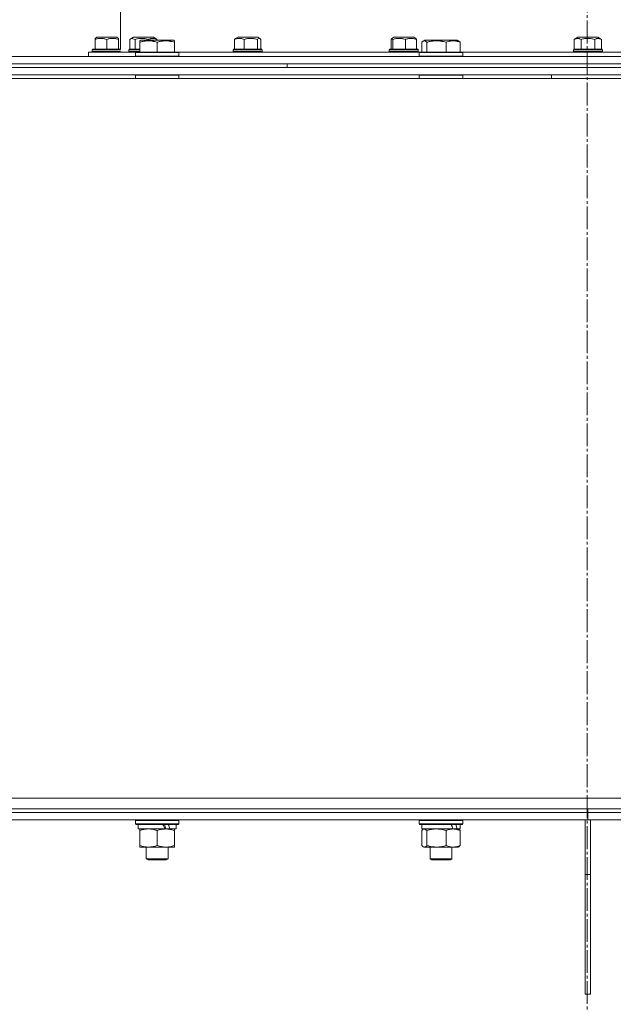
# Model space of a CAD drawing. Units: millimetres. Extents: x 0 to 17382, y -6 to 11880.
# Drawn here: x 11962 to 12289, y 9387 to 9929 of the extents above; entities that cross this region are included whole.
import ezdxf

# ---------------------------------------------------------------- set-up
doc = ezdxf.new("R2010")
doc.units = ezdxf.units.MM
doc.linetypes.add('K5LT_AXLED', pattern=[17.05, 12.55, -1.5, 1.5, -1.5])
doc.linetypes.add('K5LT_THIN', pattern=[0])
for name, color, linetype, true_color in [('OSI', 2, 'Continuous', 0xffff00), ('R', 1, 'Continuous', 0xff0000), ('WELDING', 7, 'Continuous', 0xffffff)]:
    doc.layers.add(name, color=color, linetype=linetype, true_color=true_color)

msp = doc.modelspace()

# ---------------------------------------------------------------- linework, layer by layer
at = {"layer": 'OSI', "color": 30, "linetype": 'K5LT_AXLED', "lineweight": 18, "true_color": 0xff8000}
msp.add_line((12274.81, 10985.51), (12274.81, 5475.24), dxfattribs=at)
at = {"layer": 'R', "color": 7, "linetype": 'K5LT_THIN', "lineweight": 18}
for p, q in [((12017.64, 9912.7), (12017.64, 10011.1)), ((12003.64, 9918.63), (12004.63, 9919.2)), ((12003.64, 9918.05), (12003.64, 9918.63)), ((12003.64, 9918.05), (12003.64, 9912.7)), ((12015.65, 9919.2), (12004.63, 9919.2)), ((12010.14, 9918.05), (12010.14, 9912.7)), ((12016.64, 9918.63), (12015.65, 9919.2)), ((12016.64, 9918.63), (12016.64, 9918.05)), ((12016.64, 9918.05), (12016.64, 9912.7)), ((12022.87, 9918.05), (12022.87, 9912.7)), ((12023.28, 9918.32), (12024.8, 9919.2)), ((12035.82, 9919.2), (12024.8, 9919.2)), ((12025.74, 9918.05), (12025.74, 9912.7)), ((12028.37, 9917.3), (12028.9, 9917.6)), ((12028.37, 9916.45), (12028.37, 9917.3)), ((12028.37, 9916.45), (12028.37, 9911.1)), ((12046.85, 9917.6), (12028.9, 9917.6)), ((12033.18, 9918.05), (12033.18, 9917.6)), ((12037.35, 9918.32), (12035.82, 9919.2)), ((12037.75, 9918.05), (12037.75, 9917.6)), ((12037.87, 9916.45), (12037.87, 9911.1)), ((12047.37, 9917.3), (12046.85, 9917.6)), ((12047.37, 9917.3), (12047.37, 9916.45)), ((12047.37, 9916.45), (12047.37, 9911.1)), ((12080.51, 9918.05), (12080.51, 9912.7)), ((12081.03, 9918.5), (12082.25, 9919.2)), ((12093.26, 9919.2), (12082.25, 9919.2)), ((12085.81, 9918.05), (12085.81, 9912.7)), ((12093.06, 9918.05), (12093.06, 9912.7)), ((12094.48, 9918.5), (12093.26, 9919.2)), ((12095.01, 9918.05), (12095.01, 9912.7)), ((12166.79, 9918.05), (12166.79, 9912.7)), ((12167.17, 9918.6), (12168.22, 9919.2)), ((12167.77, 9918.05), (12167.77, 9912.7)), ((12179.24, 9919.2), (12168.22, 9919.2)), ((12174.71, 9918.05), (12174.71, 9912.7)), ((12180.28, 9918.6), (12179.24, 9919.2)), ((12180.66, 9918.05), (12180.66, 9912.7)), ((12183.62, 9916.45), (12183.62, 9911.1)), ((12184.38, 9917.11), (12185.24, 9917.6)), ((12185.55, 9917.6), (12185.24, 9917.6)), ((12203.18, 9917.6), (12185.55, 9917.6)), ((12186.46, 9916.45), (12186.46, 9911.1)), ((12197.05, 9916.45), (12197.05, 9911.1)), ((12204.05, 9917.11), (12203.18, 9917.6)), ((12204.81, 9916.45), (12204.81, 9911.1)), ((12267.63, 9918.05), (12269.63, 9919.2)), ((12267.63, 9918.05), (12267.63, 9912.7)), ((12280.65, 9919.2), (12269.63, 9919.2)), ((12271.39, 9918.05), (12271.39, 9912.7)), ((12278.89, 9918.05), (12278.89, 9912.7)), ((12282.64, 9918.05), (12280.65, 9919.2)), ((12282.64, 9918.05), (12282.64, 9912.7)), ((12000.14, 9911.1), (12000.14, 9908.6)), ((12026.05, 9911.1), (12000.14, 9911.1)), ((12002.14, 9912.4), (12002.31, 9912.7)), ((12002.14, 9912.4), (12002.14, 9911.4)), ((12017.64, 9912.4), (12002.14, 9912.4)), ((12017.64, 9911.4), (12002.14, 9911.4)), ((12002.14, 9911.4), (12002.31, 9911.1)), ((12017.64, 9912.7), (12002.31, 9912.7)), ((12022.31, 9912.4), (12022.48, 9912.7)), ((12022.31, 9912.4), (12022.31, 9911.4)), ((12028.37, 9912.4), (12022.31, 9912.4)), ((12028.37, 9911.4), (12022.31, 9911.4)), ((12022.31, 9911.4), (12022.48, 9911.1)), ((12028.37, 9912.7), (12022.48, 9912.7)), ((12025.87, 9910.8), (12026.05, 9911.1)), ((12025.87, 9910.8), (12025.87, 9908.9)), ((12049.87, 9910.8), (12025.87, 9910.8)), ((12049.7, 9911.1), (12026.05, 9911.1)), ((12049.87, 9910.8), (12049.7, 9911.1)), ((12182.39, 9911.1), (12049.7, 9911.1)), ((12049.87, 9910.8), (12049.87, 9908.9)), ((12079.76, 9912.4), (12079.93, 9912.7)), ((12079.76, 9912.4), (12079.76, 9911.4)), ((12095.76, 9912.4), (12079.76, 9912.4)), ((12095.76, 9911.4), (12079.76, 9911.4)), ((12079.76, 9911.4), (12079.93, 9911.1)), ((12095.58, 9912.7), (12079.93, 9912.7)), ((12095.76, 9912.4), (12095.58, 9912.7)), ((12095.76, 9911.4), (12095.58, 9911.1)), ((12095.76, 9912.4), (12095.76, 9911.4)), ((12165.73, 9912.4), (12165.9, 9912.7)), ((12165.73, 9912.4), (12165.73, 9911.4)), ((12181.73, 9912.4), (12165.73, 9912.4)), ((12181.73, 9911.4), (12165.73, 9911.4)), ((12165.73, 9911.4), (12165.9, 9911.1)), ((12181.55, 9912.7), (12165.9, 9912.7)), ((12181.73, 9912.4), (12181.55, 9912.7)), ((12181.73, 9911.4), (12181.55, 9911.1)), ((12181.73, 9912.4), (12181.73, 9911.4)), ((12182.21, 9910.8), (12182.39, 9911.1)), ((12182.21, 9910.8), (12182.21, 9908.9)), ((12182.62, 9910.8), (12182.21, 9910.8)), ((12182.79, 9911.1), (12182.39, 9911.1)), ((12206.21, 9910.8), (12182.62, 9910.8)), ((12206.04, 9911.1), (12182.79, 9911.1)), ((12206.21, 9910.8), (12206.04, 9911.1)), ((12275.14, 9911.1), (12206.04, 9911.1)), ((12206.21, 9910.8), (12206.21, 9908.9)), ((12267.14, 9912.4), (12267.31, 9912.7)), ((12267.14, 9912.4), (12267.14, 9911.4)), ((12283.14, 9912.4), (12267.14, 9912.4)), ((12283.14, 9911.4), (12267.14, 9911.4)), ((12267.14, 9911.4), (12267.31, 9911.1)), ((12282.97, 9912.7), (12267.31, 9912.7)), ((12344.24, 9911.1), (12275.14, 9911.1)), ((12283.14, 9912.4), (12282.97, 9912.7)), ((12283.14, 9911.4), (12282.97, 9911.1)), ((12283.14, 9912.4), (12283.14, 9911.4)), ((11635.14, 9908.6), (12909.66, 9908.6)), ((11635.14, 9904.6), (12909.66, 9904.6)), ((11720.88, 9904.6), (12109.49, 9904.6)), ((12049.87, 9908.9), (12025.87, 9908.9)), ((12025.87, 9908.9), (12026.05, 9908.6)), ((12049.87, 9908.9), (12049.7, 9908.6)), ((12109.49, 9902.6), (12109.49, 9904.6)), ((12109.49, 9904.6), (12595.14, 9904.6)), ((12109.49, 9902.6), (12109.49, 9904.6)), ((12182.21, 9908.9), (12182.39, 9908.6)), ((12182.62, 9908.9), (12182.21, 9908.9)), ((12206.21, 9908.9), (12182.62, 9908.9)), ((12206.21, 9908.9), (12206.04, 9908.6)), ((11792.35, 9902.6), (12757.93, 9902.6)), ((11792.35, 9898.6), (12757.93, 9898.6)), ((11801.14, 9896.6), (12749.14, 9896.6)), ((12025.87, 9898.3), (12026.05, 9898.6)), ((12025.87, 9898.3), (12025.87, 9896.6)), ((12049.87, 9898.3), (12025.87, 9898.3)), ((12049.87, 9898.3), (12049.7, 9898.6)), ((12049.87, 9898.3), (12049.87, 9896.6)), ((12182.21, 9898.3), (12182.39, 9898.6)), ((12182.21, 9898.3), (12182.21, 9896.6)), ((12182.62, 9898.3), (12182.21, 9898.3)), ((12206.21, 9898.3), (12182.62, 9898.3)), ((12206.21, 9898.3), (12206.04, 9898.6)), ((12206.21, 9898.3), (12206.21, 9896.6)), ((12255.14, 9898.6), (12255.14, 9896.6)), ((11792.35, 9500.6), (12757.93, 9500.6)), ((11792.35, 9494.6), (12757.93, 9494.6)), ((11822.59, 9492.6), (12275.14, 9492.6)), ((11822.59, 9492.6), (12275.14, 9492.6)), ((12275.14, 9492.6), (12275.14, 9494.6)), ((12275.14, 9492.6), (12275.14, 9494.6)), ((12275.14, 9488.6), (12275.14, 9492.6)), ((12275.14, 9488.6), (12275.14, 9492.6)), ((12275.14, 9492.6), (12534.14, 9492.6)), ((12275.14, 9492.6), (12534.14, 9492.6)), ((11823.65, 9488.6), (12275.14, 9488.6)), ((12025.87, 9488.3), (12026.05, 9488.6)), ((12025.87, 9486.4), (12025.87, 9488.3)), ((12025.87, 9488.3), (12049.87, 9488.3)), ((12049.87, 9488.3), (12049.7, 9488.6)), ((12049.87, 9486.4), (12049.87, 9488.3)), ((12182.21, 9488.3), (12182.39, 9488.6)), ((12182.21, 9486.4), (12182.21, 9488.3)), ((12182.21, 9488.3), (12206.21, 9488.3)), ((12206.21, 9488.3), (12206.04, 9488.6)), ((12206.21, 9486.4), (12206.21, 9488.3)), ((12273.64, 9488.6), (12276.64, 9488.6)), ((12273.64, 9488.6), (12273.64, 9458.6)), ((12275.14, 9488.6), (12534.14, 9488.6)), ((12276.64, 9488.6), (12276.64, 9458.6)), ((12025.87, 9486.4), (12026.05, 9486.1)), ((12025.87, 9486.4), (12049.87, 9486.4)), ((12026.05, 9486.1), (12049.7, 9486.1)), ((12027.37, 9483.6), (12027.37, 9486.1)), ((12027.37, 9483.6), (12042.11, 9483.6)), ((12028.37, 9482.75), (12028.37, 9483.6)), ((12028.37, 9474.45), (12028.37, 9482.75)), ((12037.87, 9474.45), (12037.87, 9482.75)), ((12042.11, 9483.6), (12042.62, 9483.6)), ((12042.62, 9483.6), (12044.38, 9483.6)), ((12044.9, 9483.6), (12044.38, 9483.6)), ((12044.9, 9483.6), (12048.37, 9483.6)), ((12047.37, 9483.6), (12047.37, 9482.75)), ((12047.37, 9474.45), (12047.37, 9482.75)), ((12048.37, 9483.6), (12048.37, 9486.1)), ((12049.87, 9486.4), (12049.7, 9486.1)), ((12182.21, 9486.4), (12182.39, 9486.1)), ((12182.21, 9486.4), (12206.21, 9486.4)), ((12182.39, 9486.1), (12206.04, 9486.1)), ((12183.62, 9474.45), (12183.62, 9482.75)), ((12183.71, 9483.6), (12183.71, 9486.1)), ((12183.71, 9483.6), (12200.79, 9483.6)), ((12184.38, 9483.41), (12184.71, 9483.6)), ((12186.46, 9474.45), (12186.46, 9482.75)), ((12197.05, 9474.45), (12197.05, 9482.75)), ((12200.79, 9483.6), (12200.93, 9483.6)), ((12200.93, 9483.6), (12202.29, 9483.6)), ((12203.02, 9483.6), (12202.29, 9483.6)), ((12203.02, 9483.6), (12204.71, 9483.6)), ((12204.05, 9483.41), (12203.71, 9483.6)), ((12204.71, 9483.6), (12204.71, 9486.1)), ((12204.81, 9474.45), (12204.81, 9482.75)), ((12206.21, 9486.4), (12206.04, 9486.1)), ((12028.37, 9473.6), (12028.37, 9474.45)), ((12033.12, 9473.6), (12028.37, 9473.6)), ((12031.87, 9473.6), (12031.87, 9467.18)), ((12042.62, 9473.6), (12033.12, 9473.6)), ((12047.37, 9473.6), (12042.62, 9473.6)), ((12043.87, 9473.6), (12043.87, 9467.18)), ((12047.37, 9474.45), (12047.37, 9473.6)), ((12184.38, 9473.8), (12184.71, 9473.6)), ((12185.04, 9473.6), (12184.71, 9473.6)), ((12191.75, 9473.6), (12185.04, 9473.6)), ((12188.21, 9473.6), (12188.21, 9467.18)), ((12200.93, 9473.6), (12191.75, 9473.6)), ((12200.21, 9473.6), (12200.21, 9467.18)), ((12203.71, 9473.6), (12200.93, 9473.6)), ((12204.05, 9473.8), (12203.71, 9473.6)), ((12031.87, 9467.18), (12032.87, 9466.6)), ((12033.63, 9467.18), (12031.87, 9467.18)), ((12034.34, 9466.6), (12032.87, 9466.6)), ((12043.87, 9467.18), (12033.63, 9467.18)), ((12042.87, 9466.6), (12034.34, 9466.6)), ((12043.87, 9467.18), (12042.87, 9466.6)), ((12188.21, 9467.18), (12189.21, 9466.6)), ((12191.21, 9467.18), (12188.21, 9467.18)), ((12191.71, 9466.6), (12189.21, 9466.6)), ((12200.21, 9467.18), (12191.21, 9467.18)), ((12199.21, 9466.6), (12191.71, 9466.6)), ((12200.21, 9467.18), (12199.21, 9466.6)), ((12273.64, 9458.6), (12276.64, 9458.6)), ((12273.64, 9458.6), (12273.64, 9392.6)), ((12276.64, 9458.6), (12276.64, 9392.6)), ((12273.64, 9392.6), (12276.64, 9392.6))]:
    msp.add_line(p, q, dxfattribs=at)
for centre, major_axis, ratio, start_param, end_param in [((12037.87, 9481.18), (-9.5, 22.44), 0.199103, 4.736296, 4.848897), ((12037.87, 9488.27), (-5.66, 13.36), 0.199103, 4.27231, 4.465586), ((12037.87, 9488.27), (-9.5, 22.44), 0.199103, 4.419318, 4.531711), ((12194.21, 9481.18), (-8.18, 22.39), 0.294295, 4.713361, 4.825962), ((12194.21, 9488.27), (-8.18, 22.39), 0.294295, 4.396383, 4.508776)]:
    msp.add_ellipse(centre, major_axis=major_axis, ratio=ratio, start_param=start_param, end_param=end_param, dxfattribs=at)
at = {"layer": 'WELDING', "color": 7, "linetype": 'K5LT_THIN', "lineweight": 18}
for p, q in [((12023.27, 9918.32), (12022.87, 9918.05)), ((12024, 9918.6), (12023.27, 9918.32)), ((12025.74, 9918.05), (12024, 9918.6)), ((12037.35, 9918.32), (12037.75, 9918.05)), ((12080.51, 9918.05), (12081.03, 9918.5)), ((12093.35, 9918.33), (12093.06, 9918.05)), ((12094.48, 9918.5), (12093.35, 9918.33)), ((12095.01, 9918.05), (12094.48, 9918.5)), ((12167.17, 9918.6), (12166.79, 9918.05)), ((12167.77, 9918.05), (12167.17, 9918.6)), ((12180.28, 9918.6), (12180.66, 9918.05)), ((12184.38, 9917.11), (12183.62, 9916.45)), ((12185.04, 9917.3), (12184.38, 9917.11)), ((12204.05, 9917.11), (12204.81, 9916.45)), ((12184.38, 9483.41), (12183.62, 9482.75)), ((12184.96, 9483.6), (12184.38, 9483.41)), ((12186.46, 9482.75), (12184.96, 9483.6)), ((12204.05, 9483.41), (12204.81, 9482.75)), ((12183.62, 9474.45), (12184.38, 9473.8)), ((12184.38, 9473.8), (12185.04, 9473.6)), ((12204.81, 9474.45), (12204.05, 9473.8))]:
    msp.add_line(p, q, dxfattribs=at)
for points, knots in [([(12010.14, 9918.05), (12009.78, 9918.17), (12009.19, 9918.34), (12008.52, 9918.48), (12008.05, 9918.55), (12007.64, 9918.6), (12007.18, 9918.63), (12006.76, 9918.63), (12006.39, 9918.62), (12006.01, 9918.59), (12005.63, 9918.54), (12005.1, 9918.45), (12004.43, 9918.3), (12003.9, 9918.14), (12003.64, 9918.05)], [0, 0, 0, 0, 2.53506, 4.161639, 4.606558, 5.789734, 6.962322, 7.784744, 8.626835, 9.488931, 10.369672, 11.270551, 13.111557, 15, 15, 15, 15]), ([(12016.64, 9918.05), (12016.28, 9918.17), (12015.69, 9918.34), (12015.02, 9918.48), (12014.55, 9918.55), (12014.14, 9918.6), (12013.68, 9918.63), (12013.26, 9918.63), (12012.89, 9918.62), (12012.51, 9918.59), (12012.13, 9918.54), (12011.6, 9918.45), (12010.93, 9918.3), (12010.4, 9918.14), (12010.14, 9918.05)], [0, 0, 0, 0, 2.53506, 4.161639, 4.606558, 5.789734, 6.962322, 7.784744, 8.626835, 9.488931, 10.369672, 11.270551, 13.111557, 15, 15, 15, 15]), ([(12033.18, 9918.05), (12032.77, 9918.17), (12032.1, 9918.34), (12031.33, 9918.48), (12030.79, 9918.55), (12030.32, 9918.6), (12029.79, 9918.63), (12029.32, 9918.63), (12028.89, 9918.62), (12028.46, 9918.59), (12028.02, 9918.54), (12027.41, 9918.45), (12026.65, 9918.3), (12026.05, 9918.14), (12025.74, 9918.05)], [0, 0, 0, 0, 2.53506, 4.161639, 4.606558, 5.789734, 6.962322, 7.784744, 8.626835, 9.488931, 10.369672, 11.270551, 13.111557, 15, 15, 15, 15]), ([(12037.87, 9916.45), (12037.44, 9916.6), (12036.87, 9916.76), (12036.18, 9916.93), (12035.76, 9917.03), (12035.31, 9917.11), (12034.83, 9917.18), (12034.34, 9917.24), (12033.84, 9917.28), (12033.31, 9917.3), (12032.79, 9917.3), (12032.26, 9917.27), (12031.65, 9917.22), (12030.88, 9917.11), (12029.76, 9916.88), (12028.9, 9916.63), (12028.37, 9916.45)], [0, 0, 0, 0, 2.392038, 3.094773, 3.749673, 4.638938, 5.533553, 6.273967, 7.269403, 8.166492, 9.086699, 10.026159, 10.962726, 12.336972, 14.092661, 17, 17, 17, 17]), ([(12037.75, 9918.05), (12037.47, 9918.18), (12037.06, 9918.35), (12036.54, 9918.5), (12036.2, 9918.57), (12035.91, 9918.61), (12035.63, 9918.63), (12035.38, 9918.63), (12035.12, 9918.62), (12034.85, 9918.59), (12034.53, 9918.53), (12034.07, 9918.41), (12033.6, 9918.24), (12033.28, 9918.09), (12033.18, 9918.05)], [0, 0, 0, 0, 2.824328, 4.161639, 5.063733, 6.172295, 6.962322, 7.784744, 8.626835, 9.488931, 10.369672, 11.725024, 14.050858, 15, 15, 15, 15]), ([(12047.37, 9916.45), (12046.94, 9916.6), (12046.37, 9916.76), (12045.68, 9916.93), (12045.26, 9917.03), (12044.81, 9917.11), (12044.33, 9917.18), (12043.84, 9917.24), (12043.34, 9917.28), (12042.81, 9917.3), (12042.29, 9917.3), (12041.76, 9917.27), (12041.15, 9917.22), (12040.38, 9917.11), (12039.26, 9916.88), (12038.4, 9916.63), (12037.87, 9916.45)], [0, 0, 0, 0, 2.392038, 3.094773, 3.749673, 4.638938, 5.533553, 6.273967, 7.269403, 8.166492, 9.086699, 10.026159, 10.962726, 12.336972, 14.092661, 17, 17, 17, 17]), ([(12085.81, 9918.05), (12085.52, 9918.17), (12085.04, 9918.34), (12084.44, 9918.49), (12084.01, 9918.57), (12083.67, 9918.61), (12083.35, 9918.63), (12083.05, 9918.63), (12082.75, 9918.62), (12082.44, 9918.59), (12082.07, 9918.53), (12081.53, 9918.41), (12080.99, 9918.24), (12080.61, 9918.09), (12080.51, 9918.05)], [0, 0, 0, 0, 2.53506, 4.161639, 5.063733, 6.172295, 6.962322, 7.784744, 8.626835, 9.488931, 10.369672, 11.725024, 14.050858, 15, 15, 15, 15]), ([(12093.06, 9918.05), (12092.66, 9918.17), (12092, 9918.34), (12091.26, 9918.48), (12090.73, 9918.55), (12090.28, 9918.6), (12089.76, 9918.63), (12089.29, 9918.63), (12088.88, 9918.62), (12088.46, 9918.59), (12088.03, 9918.54), (12087.44, 9918.45), (12086.7, 9918.3), (12086.11, 9918.14), (12085.81, 9918.05)], [0, 0, 0, 0, 2.53506, 4.161639, 4.606558, 5.789734, 6.962322, 7.784744, 8.626835, 9.488931, 10.369672, 11.270551, 13.111557, 15, 15, 15, 15]), ([(12174.71, 9918.05), (12174.33, 9918.17), (12173.69, 9918.34), (12172.98, 9918.48), (12172.48, 9918.55), (12172.04, 9918.6), (12171.55, 9918.63), (12171.1, 9918.63), (12170.71, 9918.62), (12170.3, 9918.59), (12169.89, 9918.54), (12169.33, 9918.45), (12168.62, 9918.3), (12168.06, 9918.14), (12167.77, 9918.05)], [0, 0, 0, 0, 2.53506, 4.161639, 4.606558, 5.789734, 6.962322, 7.784744, 8.626835, 9.488931, 10.369672, 11.270551, 13.111557, 15, 15, 15, 15]), ([(12180.66, 9918.05), (12180.33, 9918.17), (12179.79, 9918.34), (12179.18, 9918.48), (12178.75, 9918.55), (12178.37, 9918.6), (12177.95, 9918.63), (12177.57, 9918.63), (12177.23, 9918.62), (12176.88, 9918.59), (12176.47, 9918.53), (12175.86, 9918.41), (12175.25, 9918.24), (12174.83, 9918.09), (12174.71, 9918.05)], [0, 0, 0, 0, 2.53506, 4.161639, 4.606558, 5.789734, 6.962322, 7.784744, 8.626835, 9.488931, 10.369672, 11.725024, 14.050858, 15, 15, 15, 15]), ([(12186.46, 9916.45), (12186.37, 9916.54), (12186.2, 9916.73), (12185.92, 9916.96), (12185.66, 9917.14), (12185.41, 9917.24), (12185.21, 9917.29), (12185.08, 9917.3), (12185.04, 9917.3)], [0, 0, 0, 0, 1.594658, 3.449192, 5.253012, 6.636511, 8.100516, 9, 9, 9, 9]), ([(12197.05, 9916.45), (12196.57, 9916.6), (12195.93, 9916.76), (12195.16, 9916.93), (12194.7, 9917.03), (12194.19, 9917.11), (12193.66, 9917.18), (12193.11, 9917.24), (12192.55, 9917.28), (12191.96, 9917.3), (12191.38, 9917.3), (12190.79, 9917.27), (12190.11, 9917.22), (12189.25, 9917.11), (12188, 9916.88), (12187.04, 9916.63), (12186.46, 9916.45)], [0, 0, 0, 0, 2.392038, 3.094773, 3.749673, 4.638938, 5.533553, 6.273967, 7.269403, 8.166492, 9.086699, 10.026159, 10.962726, 12.336972, 14.092661, 17, 17, 17, 17]), ([(12204.81, 9916.45), (12204.45, 9916.6), (12203.99, 9916.76), (12203.42, 9916.93), (12203.08, 9917.03), (12202.71, 9917.11), (12202.33, 9917.18), (12201.92, 9917.24), (12201.52, 9917.28), (12201.08, 9917.3), (12200.65, 9917.3), (12200.22, 9917.27), (12199.72, 9917.22), (12199.1, 9917.11), (12198.18, 9916.88), (12197.48, 9916.63), (12197.05, 9916.45)], [0, 0, 0, 0, 2.392038, 3.094773, 3.749673, 4.638938, 5.533553, 6.273967, 7.269403, 8.166492, 9.086699, 10.026159, 10.962726, 12.336972, 14.092661, 17, 17, 17, 17]), ([(12271.39, 9918.05), (12271.16, 9918.18), (12270.81, 9918.35), (12270.39, 9918.5), (12270.11, 9918.57), (12269.87, 9918.61), (12269.64, 9918.63), (12269.44, 9918.63), (12269.22, 9918.62), (12269, 9918.59), (12268.74, 9918.53), (12268.36, 9918.41), (12267.98, 9918.24), (12267.71, 9918.09), (12267.63, 9918.05)], [0, 0, 0, 0, 2.824328, 4.161639, 5.063733, 6.172295, 6.962322, 7.784744, 8.626835, 9.488931, 10.369672, 11.725024, 14.050858, 15, 15, 15, 15]), ([(12278.89, 9918.05), (12278.48, 9918.17), (12277.8, 9918.34), (12277.03, 9918.48), (12276.48, 9918.55), (12276.01, 9918.6), (12275.47, 9918.63), (12274.99, 9918.63), (12274.56, 9918.62), (12274.13, 9918.59), (12273.68, 9918.54), (12273.07, 9918.45), (12272.3, 9918.3), (12271.69, 9918.14), (12271.39, 9918.05)], [0, 0, 0, 0, 2.53506, 4.161639, 4.606558, 5.789734, 6.962322, 7.784744, 8.626835, 9.488931, 10.369672, 11.270551, 13.111557, 15, 15, 15, 15]), ([(12282.64, 9918.05), (12282.41, 9918.18), (12282.07, 9918.35), (12281.65, 9918.5), (12281.37, 9918.57), (12281.13, 9918.61), (12280.9, 9918.63), (12280.69, 9918.63), (12280.48, 9918.62), (12280.26, 9918.59), (12280, 9918.53), (12279.62, 9918.41), (12279.24, 9918.24), (12278.97, 9918.09), (12278.89, 9918.05)], [0, 0, 0, 0, 2.824328, 4.161639, 5.063733, 6.172295, 6.962322, 7.784744, 8.626835, 9.488931, 10.369672, 11.725024, 14.050858, 15, 15, 15, 15]), ([(12037.87, 9482.75), (12037.32, 9482.94), (12036.5, 9483.18), (12035.5, 9483.38), (12034.91, 9483.48), (12034.39, 9483.54), (12033.86, 9483.59), (12033.33, 9483.61), (12032.81, 9483.6), (12032.29, 9483.58), (12031.7, 9483.53), (12030.98, 9483.43), (12029.84, 9483.2), (12028.95, 9482.95), (12028.37, 9482.75)], [0, 0, 0, 0, 2.72415, 3.912285, 4.716446, 5.530362, 6.353984, 7.180289, 7.997717, 8.810544, 9.605533, 10.761675, 12.184093, 15, 15, 15, 15]), ([(12042.62, 9483.6), (12042.41, 9483.6), (12041.98, 9483.59), (12041.33, 9483.54), (12040.7, 9483.46), (12039.9, 9483.32), (12038.96, 9483.1), (12038.23, 9482.87), (12037.87, 9482.75)], [0, 0, 0, 0, 1.192024, 2.404251, 3.60809, 4.765234, 6.955738, 9, 9, 9, 9]), ([(12047.37, 9482.75), (12046.88, 9482.92), (12046.12, 9483.14), (12045.15, 9483.36), (12044.48, 9483.47), (12043.86, 9483.55), (12043.24, 9483.59), (12042.83, 9483.6), (12042.62, 9483.6)], [0, 0, 0, 0, 2.905563, 4.375924, 5.511195, 6.679161, 7.850161, 9, 9, 9, 9]), ([(12197.05, 9482.75), (12196.43, 9482.94), (12195.52, 9483.18), (12194.41, 9483.38), (12193.74, 9483.48), (12193.16, 9483.54), (12192.57, 9483.59), (12191.99, 9483.61), (12191.4, 9483.6), (12190.82, 9483.58), (12190.16, 9483.53), (12189.36, 9483.43), (12188.09, 9483.2), (12187.1, 9482.95), (12186.46, 9482.75)], [0, 0, 0, 0, 2.72415, 3.912285, 4.716446, 5.530362, 6.353984, 7.180289, 7.997717, 8.810544, 9.605533, 10.761675, 12.184093, 15, 15, 15, 15]), ([(12200.93, 9483.6), (12200.75, 9483.6), (12200.4, 9483.59), (12199.88, 9483.54), (12199.36, 9483.46), (12198.7, 9483.32), (12197.94, 9483.1), (12197.34, 9482.87), (12197.05, 9482.75)], [0, 0, 0, 0, 1.192024, 2.404251, 3.60809, 4.765234, 6.955738, 9, 9, 9, 9]), ([(12204.81, 9482.75), (12204.4, 9482.92), (12203.78, 9483.14), (12202.99, 9483.36), (12202.45, 9483.47), (12201.94, 9483.55), (12201.43, 9483.59), (12201.1, 9483.6), (12200.93, 9483.6)], [0, 0, 0, 0, 2.905563, 4.375924, 5.511195, 6.679161, 7.850161, 9, 9, 9, 9]), ([(12028.37, 9474.45), (12028.87, 9474.29), (12029.63, 9474.06), (12030.6, 9473.85), (12031.27, 9473.74), (12031.89, 9473.66), (12032.51, 9473.61), (12032.92, 9473.6), (12033.12, 9473.6)], [0, 0, 0, 0, 2.905563, 4.375924, 5.511195, 6.679161, 7.850161, 9, 9, 9, 9]), ([(12033.12, 9473.6), (12033.34, 9473.6), (12033.77, 9473.61), (12034.42, 9473.66), (12035.05, 9473.75), (12035.85, 9473.89), (12036.79, 9474.11), (12037.52, 9474.33), (12037.87, 9474.45)], [0, 0, 0, 0, 1.192024, 2.404251, 3.60809, 4.765234, 6.955738, 9, 9, 9, 9]), ([(12037.87, 9474.45), (12038.3, 9474.31), (12039.05, 9474.09), (12040.05, 9473.86), (12040.87, 9473.72), (12041.62, 9473.64), (12042.2, 9473.61), (12042.53, 9473.6), (12042.62, 9473.6)], [0, 0, 0, 0, 2.494996, 4.309231, 5.73815, 7.133977, 8.472011, 9, 9, 9, 9]), ([(12042.62, 9473.6), (12042.9, 9473.6), (12043.37, 9473.62), (12044.04, 9473.68), (12044.52, 9473.74), (12045.23, 9473.86), (12046.15, 9474.07), (12046.96, 9474.31), (12047.37, 9474.45)], [0, 0, 0, 0, 1.548206, 2.616755, 3.724998, 4.291764, 6.613357, 9, 9, 9, 9]), ([(12185.04, 9473.6), (12185.1, 9473.6), (12185.23, 9473.61), (12185.42, 9473.66), (12185.61, 9473.75), (12185.88, 9473.9), (12186.16, 9474.14), (12186.38, 9474.36), (12186.46, 9474.45)], [0, 0, 0, 0, 1.192024, 2.404251, 3.60809, 4.765234, 7.478942, 9, 9, 9, 9]), ([(12186.46, 9474.45), (12187.01, 9474.29), (12187.86, 9474.06), (12188.94, 9473.85), (12189.68, 9473.74), (12190.37, 9473.66), (12191.06, 9473.61), (12191.53, 9473.6), (12191.75, 9473.6)], [0, 0, 0, 0, 2.905563, 4.375924, 5.511195, 6.679161, 7.850161, 9, 9, 9, 9]), ([(12191.75, 9473.6), (12191.99, 9473.6), (12192.47, 9473.61), (12193.19, 9473.66), (12193.9, 9473.75), (12194.79, 9473.89), (12195.84, 9474.11), (12196.66, 9474.33), (12197.05, 9474.45)], [0, 0, 0, 0, 1.192024, 2.404251, 3.60809, 4.765234, 6.955738, 9, 9, 9, 9]), ([(12197.05, 9474.45), (12197.4, 9474.31), (12198.01, 9474.09), (12198.87, 9473.84), (12199.58, 9473.7), (12200.26, 9473.62), (12200.7, 9473.6), (12200.93, 9473.6)], [0, 0, 0, 0, 2.217775, 3.830428, 5.353122, 6.582558, 8, 8, 8, 8]), ([(12200.93, 9473.6), (12201.16, 9473.6), (12201.54, 9473.62), (12202.08, 9473.68), (12202.48, 9473.74), (12203.05, 9473.86), (12203.81, 9474.07), (12204.47, 9474.31), (12204.81, 9474.45)], [0, 0, 0, 0, 1.548206, 2.616755, 3.724998, 4.291764, 6.613357, 9, 9, 9, 9])]:
    msp.add_open_spline(points, degree=3, knots=knots, dxfattribs=at)

doc.saveas('drawing.dxf')
